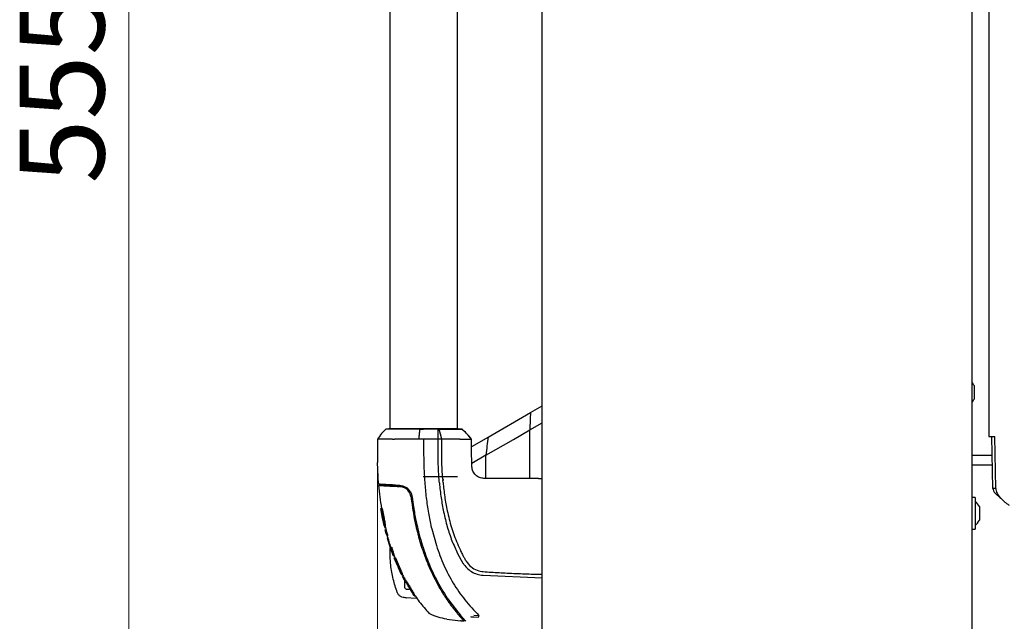
# Paper-space layout 'FTN-TA_ FTT_ RRB lengthwise' of a CAD drawing. Units: millimetres. Extents: x 0 to 420, y 0 to 297.
# Drawn here: x 117 to 158, y 93 to 118 of the extents above; entities that cross this region are included whole.
import ezdxf

# ---------------------------------------------------------------- set-up
doc = ezdxf.new("R2010")
doc.units = ezdxf.units.MM
doc.styles.add('SLDTEXTSTYLE0', font='TXT', dxfattribs={"width": 0.75})
doc.dimstyles.new('SLDDIMSTYLE10', dxfattribs={"dimtxt": 3.5, "dimasz": 3.302, "dimexe": 0, "dimexo": 0.0625, "dimgap": 0.875, "dimtad": 1, "dimlfac": 10, "dimrnd": 1e-09, "dimzin": 12, "dimdsep": 46, "dimtxsty": 'SLDTEXTSTYLE0', "dimsah": 1, "dimcen": 0.09, "dimadec": 0, "dimazin": 3, "dimtfac": 1, "dimtofl": 0, "dimtmove": 0, "dimatfit": 3, "dimfxl": 0, "dimfrac": 2, "dimtolj": 1, "dimtzin": 12, "dimarcsym": 0})
doc.dimstyles.new('SLDDIMSTYLE9', dxfattribs={"dimtxt": 3.5, "dimasz": 3.302, "dimexe": 0, "dimexo": 0.0625, "dimgap": 0.875, "dimtad": 1, "dimdec": 0, "dimlfac": 10, "dimrnd": 1e-09, "dimzin": 12, "dimdsep": 46, "dimtxsty": 'SLDTEXTSTYLE0', "dimsah": 1, "dimcen": 0.09, "dimadec": 0, "dimazin": 3, "dimtfac": 1, "dimtdec": 0, "dimtofl": 0, "dimtmove": 0, "dimatfit": 3, "dimfxl": 0, "dimfrac": 2, "dimtolj": 1, "dimtzin": 12, "dimarcsym": 0})

# ---------------------------------------------------------------- blocks, each defined once
blk = doc.blocks.new('_D_61')
at = {"color": 7, "linetype": 'Continuous', "lineweight": 0}
for p, q in [((131.868, 99.253), (131.868, 68.106)), ((212.854, 89.765), (212.854, 68.106)), ((212.854, 69.106), (131.868, 69.106))]:
    blk.add_line(p, q, dxfattribs=at)
at = {"color": 7, "linetype": 'Continuous', "lineweight": 18}
for points in [[(131.868, 69.106), (135.17, 68.606), (135.17, 69.606)], [(212.854, 69.106), (209.552, 69.606), (209.552, 68.606)]]:
    blk.add_solid(points, dxfattribs=at)
at = {"color": 7, "linetype": 'Continuous', "lineweight": 18, "insert": (168.482, 73.618), "char_height": 3.5, "attachment_point": 1, "rotation": 360, "style": 'SLDTEXTSTYLE0'}
blk.add_mtext('810', dxfattribs=at)
blk = doc.blocks.new('_D_62')
at = {"color": 7, "linetype": 'Continuous', "lineweight": 0}
for p, q in [((137.914, 142.706), (120.601, 142.706)), ((121.601, 142.706), (121.601, 87.206)), ((137.914, 87.206), (120.601, 87.206))]:
    blk.add_line(p, q, dxfattribs=at)
at = {"color": 7, "linetype": 'Continuous', "lineweight": 18}
for points in [[(121.601, 142.706), (121.101, 139.404), (122.101, 139.404)], [(121.601, 87.206), (122.101, 90.508), (121.101, 90.508)]]:
    blk.add_solid(points, dxfattribs=at)
at = {"color": 7, "linetype": 'Continuous', "lineweight": 18, "insert": (117.089, 111.077), "char_height": 3.5, "attachment_point": 1, "rotation": 90, "style": 'SLDTEXTSTYLE0'}
blk.add_mtext('555', dxfattribs=at)

psp = doc.layouts.new('FTN-TA_ FTT_ RRB lengthwise')

# ---------------------------------------------------------------- linework, layer by layer
at = {"color": 7, "linetype": 'Continuous', "lineweight": 25}
for p, q in [((138.6744, 92.3868), (138.6744, 137.5254)), ((156.4344, 92.3868), (156.4344, 137.5254)), ((132.3744, 128.972), (132.3744, 100.9501)), ((135.1744, 100.9501), (135.1744, 128.972)), ((157.117, 129.2824), (157.117, 100.6298)), ((156.5121, 102.7356), (156.5121, 102.7185)), ((156.5121, 102.7185), (156.5121, 102.5039)), ((156.5121, 102.5039), (156.5121, 102.2415)), ((156.5121, 102.2415), (156.5121, 102.1766)), ((138.1904, 101.6227), (138.6744, 101.9021)), ((136.4348, 100.6091), (138.1904, 101.6227)), ((132.3418, 100.9503), (132.2137, 100.9322)), ((132.7941, 100.9324), (132.7242, 100.9324)), ((134.4188, 100.9283), (134.3744, 100.928)), ((134.5244, 100.5208), (134.4188, 100.9283)), ((135.3659, 100.9279), (135.2068, 100.9503)), ((135.3631, 100.9283), (135.355, 100.9283)), ((137.483, 100.5141), (138.1613, 100.9057)), ((138.1613, 100.9059), (138.6744, 101.2021)), ((138.1613, 98.9023), (138.1613, 100.9059)), ((131.8682, 100.5213), (131.8682, 100.2513)), ((133.7744, 100.5208), (133.5747, 100.5208)), ((133.7744, 100.5208), (133.7744, 99.925)), ((134.3744, 100.5208), (133.7744, 100.5208)), ((134.3729, 99.9256), (134.3744, 100.5208)), ((134.4565, 100.5208), (134.3744, 100.5208)), ((134.5244, 100.5208), (134.4565, 100.5208)), ((134.5244, 100.2259), (134.5244, 100.5208)), ((135.2761, 100.5209), (135.3231, 100.5209)), ((135.7473, 100.5208), (135.7477, 100.5209)), ((135.7475, 100.5208), (135.758, 100.5208)), ((135.758, 100.2259), (135.758, 100.5208)), ((135.7914, 100.2376), (136.4348, 100.6091)), ((136.3489, 99.8598), (137.483, 100.5141)), ((157.117, 100.6298), (157.3769, 100.6298)), ((157.2857, 98.4848), (157.252, 100.6298)), ((157.4106, 98.4848), (157.3769, 100.6298)), ((131.8683, 100.2532), (131.8673, 99.925)), ((134.5242, 99.9257), (134.5244, 100.2259)), ((135.7628, 100.2211), (135.7914, 100.2376)), ((131.8673, 99.925), (131.8689, 99.5531)), ((136.3489, 99.8597), (135.7648, 99.5223)), ((136.3489, 98.9023), (136.3489, 99.8598)), ((156.4344, 99.8561), (157.2641, 99.8561)), ((131.9113, 98.6598), (131.8689, 99.5531)), ((135.7696, 99.3798), (135.7614, 99.626)), ((156.4344, 99.4561), (157.2704, 99.4561)), ((135.1744, 98.9611), (133.759, 98.9611)), ((134.5638, 98.8882), (134.5698, 98.8144)), ((138.5244, 98.9023), (136.2684, 98.9023)), ((131.9378, 98.6584), (131.9113, 98.6598)), ((132.5029, 98.5788), (132.415, 98.5834)), ((132.415, 98.5834), (132.5029, 98.5788)), ((132.6173, 98.5728), (132.5029, 98.5788)), ((132.5029, 98.5788), (132.6173, 98.5728)), ((132.7846, 98.564), (132.6173, 98.5728)), ((132.6173, 98.5728), (132.7845, 98.564)), ((132.62, 98.6227), (132.7873, 98.6139)), ((132.7845, 98.564), (132.7845, 98.564)), ((132.7847, 98.564), (132.7846, 98.564)), ((132.8167, 98.5574), (132.7846, 98.564)), ((133.1573, 98.4394), (133.102, 98.4399)), ((134.5771, 98.7335), (134.5698, 98.8144)), ((157.4106, 98.4848), (157.2857, 98.4848)), ((133.2045, 98.3796), (133.152, 98.3801)), ((156.5644, 98.1061), (156.4344, 98.1061)), ((156.5644, 98.1061), (156.5644, 97.7971)), ((157.7612, 97.9407), (157.6138, 98.0882)), ((132.0328, 97.6626), (132.0029, 97.6606)), ((132.0468, 97.4157), (132.0031, 97.6606)), ((132.0379, 97.6606), (132.068, 97.6626)), ((132.0571, 97.6626), (132.068, 97.6626)), ((132.068, 97.6626), (132.1437, 97.2385)), ((133.3122, 97.6963), (133.3633, 97.6959)), ((156.5644, 97.7971), (156.5644, 96.8061)), ((156.7321, 97.7355), (156.7321, 97.6027)), ((133.3936, 97.5244), (133.3398, 97.5239)), ((133.3936, 97.5244), (133.3398, 97.5239)), ((156.7321, 97.6027), (156.7321, 97.3233)), ((156.7321, 97.3233), (156.7321, 97.1767)), ((132.1346, 96.9914), (132.0994, 97.1588)), ((132.1346, 96.9914), (132.1264, 97.0276)), ((132.1829, 96.9242), (132.2242, 96.7457)), ((132.1866, 96.9157), (132.1868, 96.9157)), ((132.1951, 96.8761), (132.1956, 96.8761)), ((134.1084, 96.8142), (134.3012, 96.1244)), ((156.4344, 96.8061), (156.5644, 96.8061)), ((132.1895, 96.7803), (132.2189, 96.7823)), ((132.2189, 96.7823), (132.2789, 96.5539)), ((132.2486, 96.652), (132.2816, 96.5487)), ((132.27, 96.5494), (132.2498, 96.5507)), ((132.2998, 96.5553), (132.2701, 96.5533)), ((132.3038, 96.5552), (132.274, 96.5532)), ((132.2835, 96.4196), (132.2833, 96.4195)), ((132.2834, 96.4196), (132.2835, 96.4196)), ((132.2836, 96.4196), (132.2966, 96.3779)), ((134.3012, 96.1244), (134.3014, 96.1237)), ((132.4432, 95.9318), (132.5259, 95.6986)), ((132.5179, 95.7195), (132.5098, 95.741)), ((132.5244, 95.7027), (132.5558, 95.7006)), ((132.554, 95.7006), (132.5554, 95.7006)), ((132.5543, 95.6257), (132.5604, 95.6112)), ((132.5543, 95.6255), (132.6524, 95.3926)), ((132.558, 95.7006), (132.5968, 95.6132)), ((132.5892, 95.6132), (132.5598, 95.6112)), ((132.615, 95.6132), (132.5855, 95.6112)), ((132.615, 95.6132), (132.7649, 95.2579)), ((135.1788, 95.7994), (135.4012, 95.4033)), ((132.655, 95.3915), (132.6505, 95.3918)), ((135.4012, 95.4033), (135.4029, 95.4004)), ((132.7644, 95.1433), (132.8726, 94.917)), ((132.8998, 94.9195), (132.9017, 94.9195)), ((132.9058, 94.8526), (133.0064, 94.673)), ((132.9372, 94.8498), (132.9081, 94.8478)), ((132.915, 94.8839), (132.9473, 94.8801)), ((132.9372, 94.8498), (132.9312, 94.8498)), ((134.1892, 94.8323), (134.2511, 94.8322)), ((136.2263, 94.9002), (136.2287, 94.9)), ((136.2287, 94.9), (138.6744, 94.7872)), ((132.9937, 94.4311), (132.992, 94.6987)), ((133.0064, 94.673), (133.0388, 94.6152)), ((133.0064, 94.673), (133.0387, 94.6154)), ((134.3244, 94.6822), (134.2653, 94.6823)), ((133.5079, 93.9362), (132.9946, 93.9636)), ((133.0491, 93.9763), (133.0514, 93.9706)), ((133.119, 94.3061), (133.1214, 94.3061)), ((133.4216, 94.0478), (133.3902, 94.0499)), ((134.6083, 94.0874), (134.6766, 94.0868)), ((134.7674, 93.9387), (134.7056, 93.9382)), ((134.7673, 93.9388), (134.7057, 93.9383)), ((135.1933, 93.3812), (135.1181, 93.3806)), ((135.2048, 93.2765), (135.2729, 93.2771)), ((135.2367, 93.2391), (135.2367, 93.2391)), ((135.2387, 93.2368), (135.3043, 93.2374)), ((135.3045, 93.2372), (135.2388, 93.2367)), ((135.2838, 93.1849), (135.284, 93.1847)), ((135.3498, 93.1858), (135.351, 93.1843)), ((135.351, 93.1843), (135.3581, 93.1763)), ((135.8427, 93.2542), (135.8507, 93.2539)), ((136.0452, 93.1508), (135.85, 93.1661)), ((135.8507, 93.2539), (136.0545, 93.2427)), ((134.7299, 93.0858), (135.2992, 93.0095)), ((135.2995, 93.0116), (135.2995, 93.0116)), ((135.4538, 92.9982), (135.3283, 93.0096)), ((135.3284, 93.1346), (135.3295, 93.1334)), ((135.3284, 93.0096), (135.4538, 92.9982)), ((135.3347, 93.1278), (135.329, 93.1341)), ((135.3295, 93.1334), (135.4538, 92.9982)), ((135.4538, 92.9982), (135.3295, 93.1334)), ((135.4232, 93.0308), (135.4538, 92.9982)), ((135.4839, 93.0389), (135.5201, 93.0011)), ((135.5247, 92.9962), (135.5201, 93.0011))]:
    psp.add_line(p, q, dxfattribs=at)
at = {"color": 7, "linetype": 'Continuous', "lineweight": 25, "flags": 128}
for points in [[(132.8705, 94.9215), (132.8858, 94.9205), (132.902, 94.9195)], [(133.39, 94.0499), (133.4001, 94.0492), (133.4099, 94.0486)]]:
    psp.add_lwpolyline(points, dxfattribs=at)
at = {"color": 7, "linetype": 'Continuous', "lineweight": 25}
for centre, start, end in [((155.9159, 102.4561), 25.11671, 38.05786), ((155.9159, 102.4561), 321.94214, 334.88329), ((156.1359, 97.4561), 25.11671, 49.40486), ((156.1359, 97.4561), 310.59514, 334.88329)]:
    psp.add_arc(centre, 0.6585, start, end, dxfattribs=at)
psp.add_ellipse((138.6744, 98.9023), major_axis=(0.15, 0), ratio=0.0524078, start_param=3.1415902, end_param=4.7123984, dxfattribs=at)
for points, knots in [([(138.1904, 101.6227), (138.1854, 101.5056), (138.1754, 101.2716), (138.166, 101.0278), (138.1613, 100.9059)], [0, 0, 0, 0, 0.5000532, 1, 1, 1, 1]), ([(132.2174, 100.9348), (132.1565, 100.8752), (132.0262, 100.7477), (131.9221, 100.598), (131.8666, 100.5183)], [0, 0, 0, 0, 0.4671946, 1, 1, 1, 1]), ([(132.7242, 100.9323), (132.6541, 100.9324), (132.5091, 100.9324), (132.3488, 100.9324), (132.2364, 100.9324), (132.2221, 100.9324), (132.2149, 100.9324)], [0, 0, 0, 0, 0.23094785, 0.4774853, 0.73563231, 1, 1, 1, 1]), ([(133.7744, 100.95), (133.6811, 100.95), (133.4937, 100.9501), (133.2229, 100.9501), (132.9728, 100.9501), (132.7534, 100.9501), (132.574, 100.9501), (132.4416, 100.9501), (132.357, 100.9501), (132.3463, 100.9501), (132.341, 100.9501)], [0, 0, 0, 0, 0.12430206, 0.24959642, 0.37503821, 0.50034595, 0.62542193, 0.75034405, 0.87518451, 1, 1, 1, 1]), ([(132.341, 100.9501), (132.3418, 100.9501), (132.3427, 100.9501), (132.3724, 100.9501), (132.3744, 100.9501)], [0, 0, 0, 0, 0.9317547, 1, 1, 1, 1]), ([(133.611, 100.9323), (133.4626, 100.9324), (133.1658, 100.9324), (132.918, 100.9324), (132.7941, 100.9324)], [0, 0, 0, 0, 0.4999659, 1, 1, 1, 1]), ([(133.611, 100.9323), (133.6066, 100.8934), (133.5965, 100.8033), (133.5841, 100.666), (133.5775, 100.563), (133.5747, 100.5208)], [0, 0, 0, 0, 0.30942675, 0.71754048, 1, 1, 1, 1]), ([(133.611, 100.9323), (133.6376, 100.9323), (133.6909, 100.9323), (133.7444, 100.9323), (133.7711, 100.9323)], [0, 0, 0, 0, 0.5000189, 1, 1, 1, 1]), ([(133.7711, 100.9323), (133.7717, 100.9323), (133.7727, 100.9323), (133.7738, 100.9323), (133.7743, 100.9323)], [0, 0, 0, 0, 0.5000007, 1, 1, 1, 1]), ([(134.3744, 100.928), (134.276, 100.9292), (134.0792, 100.9316), (133.876, 100.9321), (133.7743, 100.9323)], [0, 0, 0, 0, 0.4997791, 1, 1, 1, 1]), ([(135.2078, 100.9501), (135.2024, 100.9501), (135.1917, 100.9501), (135.1072, 100.9501), (134.9748, 100.9501), (134.7953, 100.9501), (134.576, 100.9501), (134.3258, 100.9501), (134.055, 100.9501), (133.8677, 100.95), (133.7744, 100.95)], [0, 0, 0, 0, 0.1248177, 0.24966, 0.3745829, 0.4996578, 0.6249617, 0.7503982, 0.8756891, 1, 1, 1, 1]), ([(134.3744, 100.5208), (134.3744, 100.5299), (134.3744, 100.6048), (134.3742, 100.7023), (134.3742, 100.8278), (134.3743, 100.8892), (134.3744, 100.928)], [0, 0, 0, 0, 0.0603518, 0.5000507, 0.6840717, 1, 1, 1, 1]), ([(134.4188, 100.9283), (134.5356, 100.9283), (134.7694, 100.9284), (134.9435, 100.9284), (135.0307, 100.9284)], [0, 0, 0, 0, 0.4994854, 1, 1, 1, 1]), ([(135.0307, 100.9284), (135.1132, 100.9284), (135.2783, 100.9283), (135.3294, 100.9283), (135.355, 100.9283)], [0, 0, 0, 0, 0.4999187, 1, 1, 1, 1]), ([(135.1744, 100.9501), (135.1764, 100.9501), (135.2061, 100.9501), (135.207, 100.9501), (135.2078, 100.9501)], [0, 0, 0, 0, 0.0681982, 1, 1, 1, 1]), ([(135.7473, 100.5208), (135.6872, 100.594), (135.5671, 100.7402), (135.4257, 100.8656), (135.355, 100.9283)], [0, 0, 0, 0, 0.5000099, 1, 1, 1, 1]), ([(135.7579, 100.5208), (135.6898, 100.6028), (135.5685, 100.7487), (135.4257, 100.8736), (135.3631, 100.9283)], [0, 0, 0, 0, 0.5618245, 1, 1, 1, 1]), ([(132.1239, 100.5208), (132.0546, 100.5208), (131.9159, 100.5208), (131.8465, 100.5208), (131.8682, 100.5208), (131.8682, 100.5208)], [0, 0, 0, 0, 0.4999618, 0.9999236, 1, 1, 1, 1]), ([(132.4909, 100.5208), (132.4213, 100.5212), (132.3397, 100.5216), (132.2493, 100.5213), (132.1914, 100.521), (132.1493, 100.5209), (132.1239, 100.5208)], [0, 0, 0, 0, 0.4998546, 0.5862054, 0.7499392, 1, 1, 1, 1]), ([(132.4909, 100.5208), (132.4943, 100.5209), (132.5036, 100.521), (132.5315, 100.521), (132.5567, 100.5209), (132.5759, 100.5208)], [0, 0, 0, 0, 0.124502, 0.332658, 1, 1, 1, 1]), ([(133.5747, 100.5208), (133.529, 100.5208), (133.4492, 100.5208), (133.3621, 100.5209), (133.3182, 100.5209), (133.3071, 100.5209), (133.3042, 100.5209), (133.3035, 100.5209), (133.3032, 100.5209), (133.2142, 100.521), (132.9996, 100.521), (132.7708, 100.5209), (132.6275, 100.5208), (132.5907, 100.5208), (132.5802, 100.5208), (132.577, 100.5208), (132.5759, 100.5208)], [0, 0, 0, 0, 0.12532, 0.2186466, 0.2423542, 0.2484261, 0.2500139, 0.2504456, 0.2505709, 0.2506358, 0.5012377, 0.8678188, 0.963096, 0.9888031, 0.9962117, 1, 1, 1, 1]), ([(135.276, 100.5209), (135.1668, 100.5212), (135.0385, 100.5216), (134.8458, 100.5212), (134.713, 100.521), (134.5955, 100.5209), (134.5244, 100.5208)], [0, 0, 0, 0, 0.499488, 0.5866831, 0.749826, 1, 1, 1, 1]), ([(135.3231, 100.5209), (135.3402, 100.5209), (135.3744, 100.5209), (135.406, 100.5208), (135.4218, 100.5208)], [0, 0, 0, 0, 0.5000008, 1, 1, 1, 1]), ([(135.4218, 100.5208), (135.4399, 100.5208), (135.4846, 100.5208), (135.5433, 100.5207), (135.6001, 100.5207), (135.669, 100.5207), (135.7264, 100.5208), (135.7415, 100.5208), (135.7473, 100.5208)], [0, 0, 0, 0, 0.1010286, 0.2502462, 0.3679774, 0.5004255, 0.8111671, 1, 1, 1, 1]), ([(136.4348, 100.6091), (136.4201, 100.4865), (136.3906, 100.2413), (136.3628, 99.987), (136.3489, 99.8598)], [0, 0, 0, 0, 0.5000475, 1, 1, 1, 1]), ([(135.7614, 99.626), (135.7602, 99.7), (135.7569, 99.8999), (135.7576, 100.0999), (135.758, 100.2259)], [0, 0, 0, 0, 0.3701864, 1, 1, 1, 1]), ([(133.7744, 99.925), (133.7783, 99.7129), (133.7859, 99.2931), (133.8229, 98.6587), (133.8871, 98.0257), (133.9764, 97.4064), (134.0656, 97.0064), (134.1084, 96.8142)], [0, 0, 0, 0, 0.2029795, 0.4017916, 0.6078765, 0.8116553, 1, 1, 1, 1]), ([(134.4263, 98.7104), (134.4111, 98.9126), (134.3882, 99.216), (134.378, 99.5708), (134.3751, 99.7603), (134.3738, 99.8582), (134.3731, 99.9079), (134.3729, 99.9207), (134.3729, 99.9242), (134.3729, 99.9252), (134.3729, 99.9255), (134.3729, 99.9256)], [0, 0, 0, 0, 0.49996535, 0.74995574, 0.87496368, 0.96747888, 0.9912387, 0.99749417, 0.99921579, 0.99972507, 1, 1, 1, 1]), ([(134.5274, 99.6259), (134.5262, 99.687), (134.5242, 99.787), (134.5242, 99.8869), (134.5242, 99.9257)], [0, 0, 0, 0, 0.6120476, 1, 1, 1, 1]), ([(134.564, 98.8885), (134.5557, 99.0113), (134.539, 99.2569), (134.5312, 99.5029), (134.5274, 99.6259)], [0, 0, 0, 0, 0.4999999, 1, 1, 1, 1]), ([(136.2684, 98.9023), (136.2048, 98.9094), (136.0776, 98.9236), (135.9153, 99.0328), (135.7993, 99.1901), (135.7795, 99.3166), (135.7696, 99.3798)], [0, 0, 0, 0, 0.2501643, 0.4999948, 0.7498368, 1, 1, 1, 1]), ([(134.5989, 98.83), (134.5925, 98.8401), (134.5833, 98.8548), (134.5733, 98.872), (134.5686, 98.8802), (134.5663, 98.8844), (134.5651, 98.8864), (134.5645, 98.8875), (134.5643, 98.888), (134.5642, 98.8882), (134.5641, 98.8882), (134.5641, 98.8882), (134.5641, 98.8882), (134.5641, 98.8882), (134.5641, 98.8882), (134.564, 98.8882), (134.564, 98.8882)], [0, 0, 0, 0, 0.52478663, 0.762669, 0.88245797, 0.94244875, 0.97246717, 0.98749047, 0.99502906, 0.99691479, 0.99757161, 0.99763963, 0.99768046, 0.99770175, 0.99781651, 1, 1, 1, 1]), ([(131.9154, 98.6096), (131.9304, 98.4511), (131.9602, 98.1343), (132.0086, 97.8198), (132.0328, 97.6626)], [0, 0, 0, 0, 0.5001712, 1, 1, 1, 1]), ([(132.7845, 98.564), (132.6557, 98.5708), (132.398, 98.5843), (132.1214, 98.5988), (131.9432, 98.6081), (131.9247, 98.6091), (131.9154, 98.6096)], [0, 0, 0, 0, 0.2499922, 0.4999408, 0.7499237, 1, 1, 1, 1]), ([(131.9154, 98.6096), (131.9247, 98.6091), (131.9432, 98.6081), (132.1214, 98.5988), (132.3981, 98.5843), (132.6558, 98.5708), (132.7847, 98.564)], [0, 0, 0, 0, 0.25007562, 0.50005877, 0.75000757, 1, 1, 1, 1]), ([(132.62, 98.6227), (132.534, 98.6272), (132.3621, 98.6362), (132.1623, 98.6466), (132.0115, 98.6545), (131.9624, 98.6571), (131.9378, 98.6584)], [0, 0, 0, 0, 0.24997059, 0.50003757, 0.74999092, 1, 1, 1, 1]), ([(132.415, 98.5834), (132.3858, 98.5849), (132.3274, 98.588), (132.3217, 98.5883), (132.3188, 98.5884)], [0, 0, 0, 0, 0.4999551, 1, 1, 1, 1]), ([(132.3188, 98.5884), (132.3217, 98.5883), (132.3274, 98.588), (132.3858, 98.5849), (132.415, 98.5834)], [0, 0, 0, 0, 0.5000833, 1, 1, 1, 1]), ([(133.1731, 98.3433), (133.171, 98.3478), (133.1648, 98.3612), (133.1509, 98.3854), (133.1282, 98.4136), (133.1055, 98.4382), (133.0594, 98.479), (132.9882, 98.5222), (132.8907, 98.5536), (132.8181, 98.5585), (132.7842, 98.5608)], [0, 0, 0, 0, 0.1020401, 0.3034098, 0.3772879, 0.4359118, 0.5337734, 0.6614172, 0.8419928, 1, 1, 1, 1]), ([(133.2551, 98.1222), (133.2411, 98.1825), (133.213, 98.3033), (133.0952, 98.4476), (132.944, 98.5416), (132.8377, 98.5565), (132.7845, 98.564)], [0, 0, 0, 0, 0.2497227, 0.4995636, 0.7495889, 1, 1, 1, 1]), ([(132.7873, 98.6139), (132.8297, 98.6089), (132.9125, 98.5992), (133.0353, 98.5454), (133.148, 98.4638), (133.2031, 98.3856), (133.231, 98.3461)], [0, 0, 0, 0, 0.2561607, 0.4998826, 0.7471904, 1, 1, 1, 1]), ([(134.4263, 98.7104), (134.447, 98.5051), (134.4875, 98.1047), (134.5627, 97.7092), (134.5993, 97.5165)], [0, 0, 0, 0, 0.5124707, 1, 1, 1, 1]), ([(134.5989, 98.83), (134.5942, 98.8274), (134.5847, 98.8223), (134.5748, 98.817), (134.5698, 98.8144)], [0, 0, 0, 0, 0.4994691, 1, 1, 1, 1]), ([(134.5771, 98.7335), (134.5869, 98.6353), (134.6064, 98.4389), (134.6454, 98.1446), (134.6922, 97.8522), (134.7311, 97.6587), (134.7504, 97.5627)], [0, 0, 0, 0, 0.249997, 0.499998, 0.7519183, 1, 1, 1, 1]), ([(133.231, 98.3461), (133.2488, 98.3121), (133.2849, 98.2436), (133.2981, 98.1667), (133.3048, 98.1278)], [0, 0, 0, 0, 0.4950594, 1, 1, 1, 1]), ([(133.2551, 98.1222), (133.2681, 98.0168), (133.3003, 97.7564), (133.3647, 97.3668), (133.4469, 96.962), (133.5395, 96.5788), (133.6443, 96.2082), (133.7593, 95.8561), (133.9008, 95.472), (134.0762, 95.0575), (134.2982, 94.6097), (134.4868, 94.2799), (134.6312, 94.0504), (134.7227, 93.9118), (134.8169, 93.7756), (134.9143, 93.6413), (135.0185, 93.5044), (135.1228, 93.3735), (135.195, 93.2882), (135.2283, 93.2489)], [0, 0, 0, 0, 0.0596807, 0.1475017, 0.2219359, 0.2918749, 0.369131, 0.4384364, 0.5000592, 0.5992188, 0.6913342, 0.7809342, 0.8126973, 0.8438168, 0.8743054, 0.9058506, 0.9371316, 0.9710465, 1, 1, 1, 1]), ([(133.3047, 98.1278), (133.3218, 97.992), (133.3626, 97.667), (133.4412, 97.2279), (133.5411, 96.7757), (133.6477, 96.3698), (133.7806, 95.944), (133.982, 95.3896), (134.2872, 94.7162), (134.736, 93.9424), (135.1086, 93.4796), (135.2956, 93.2473)], [0, 0, 0, 0, 0.0767733, 0.1836102, 0.2500242, 0.3364015, 0.4188485, 0.5000937, 0.6670561, 0.8328962, 1, 1, 1, 1]), ([(132.0031, 97.6606), (132.0032, 97.6606), (132.0033, 97.6606), (132.0062, 97.6606), (132.0167, 97.6606), (132.0346, 97.6606), (132.0379, 97.6606)], [0, 0, 0, 0, 0.144695, 0.2893941, 0.8692162, 1, 1, 1, 1]), ([(132.0341, 97.6626), (132.0336, 97.6626), (132.032, 97.6626), (132.0352, 97.6626), (132.0374, 97.6626)], [0, 0, 0, 0, 0.3413568, 1, 1, 1, 1]), ([(132.1133, 97.2385), (132.1093, 97.2586), (132.0974, 97.319), (132.0824, 97.3996), (132.0609, 97.5201), (132.0478, 97.6004), (132.0379, 97.6606)], [0, 0, 0, 0, 0.1433998, 0.4302028, 0.5736026, 1, 1, 1, 1]), ([(132.0444, 97.4291), (132.0449, 97.4291), (132.0458, 97.4291), (132.0487, 97.4291), (132.0519, 97.4291), (132.0535, 97.4291)], [0, 0, 0, 0, 0.3512307, 0.6754921, 1, 1, 1, 1]), ([(132.0754, 97.2691), (132.07, 97.2957), (132.0594, 97.349), (132.0494, 97.4024), (132.0444, 97.4291)], [0, 0, 0, 0, 0.5000089, 1, 1, 1, 1]), ([(132.0535, 97.4291), (132.0585, 97.4024), (132.0684, 97.349), (132.0788, 97.2957), (132.0841, 97.2691)], [0, 0, 0, 0, 0.4999954, 1, 1, 1, 1]), ([(132.0841, 97.2691), (132.0846, 97.2666), (132.0871, 97.254), (132.0926, 97.2255), (132.0985, 97.1919), (132.1021, 97.1671), (132.1031, 97.1553), (132.1026, 97.1508), (132.1014, 97.152), (132.0995, 97.1579), (132.0968, 97.168), (132.092, 97.1894), (132.0846, 97.2238), (132.0788, 97.2524), (132.0754, 97.2691)], [0, 0, 0, 0, 0.0232362, 0.1163606, 0.2629224, 0.3348678, 0.4071134, 0.4755954, 0.5586064, 0.59512, 0.666599, 0.7375149, 0.8462024, 1, 1, 1, 1]), ([(132.1133, 97.2385), (132.1143, 97.2333), (132.1195, 97.2072), (132.1327, 97.1392), (132.1459, 97.0643), (132.1549, 96.9968), (132.1576, 96.9696), (132.1586, 96.9542), (132.1588, 96.9509), (132.1589, 96.9478), (132.159, 96.9449), (132.1591, 96.9428), (132.1592, 96.9387), (132.1593, 96.9267), (132.1584, 96.9168), (132.1565, 96.919), (132.156, 96.9196)], [0, 0, 0, 0, 0.0360825, 0.1805241, 0.4721452, 0.549474, 0.7059222, 0.7154416, 0.724961, 0.7440037, 0.7535232, 0.7630427, 0.7725621, 0.8106784, 0.9542321, 1, 1, 1, 1]), ([(132.1437, 97.2385), (132.1477, 97.218), (132.16, 97.1559), (132.1755, 97.0697), (132.1865, 96.9891), (132.1901, 96.9412), (132.1896, 96.9176), (132.1874, 96.9175), (132.1865, 96.9174)], [0, 0, 0, 0, 0.1414927, 0.4264872, 0.5881336, 0.75081, 0.8990343, 1, 1, 1, 1]), ([(134.5993, 97.5165), (134.6473, 97.3085), (134.7405, 96.9043), (134.932, 96.3281), (135.098, 95.9725), (135.1788, 95.7994)], [0, 0, 0, 0, 0.3523151, 0.6847994, 1, 1, 1, 1]), ([(134.7504, 97.5627), (134.7762, 97.4473), (134.8537, 97.1009), (135.0223, 96.5294), (135.2175, 96.0949), (135.3156, 95.8765)], [0, 0, 0, 0, 0.1990318, 0.5974318, 1, 1, 1, 1]), ([(132.1531, 96.9217), (132.1506, 96.9296), (132.1457, 96.9444), (132.1358, 96.9866), (132.129, 97.0164), (132.1264, 97.0276)], [0, 0, 0, 0, 0.4204666, 0.7841478, 1, 1, 1, 1]), ([(132.1346, 96.9914), (132.1389, 96.9731), (132.1474, 96.9362), (132.1569, 96.8979), (132.1623, 96.879), (132.1641, 96.88), (132.1647, 96.8803)], [0, 0, 0, 0, 0.27651806, 0.55445634, 0.83215321, 1, 1, 1, 1]), ([(132.156, 96.9177), (132.1607, 96.9174), (132.171, 96.9168), (132.1814, 96.9161), (132.187, 96.9157)], [0, 0, 0, 0, 0.4524824, 1, 1, 1, 1]), ([(132.1648, 96.8781), (132.1695, 96.8778), (132.1799, 96.8771), (132.1903, 96.8764), (132.196, 96.876)], [0, 0, 0, 0, 0.4524786, 1, 1, 1, 1]), ([(132.2498, 96.5507), (132.2394, 96.5889), (132.2186, 96.6652), (132.1992, 96.7419), (132.1895, 96.7803)], [0, 0, 0, 0, 0.5000419, 1, 1, 1, 1]), ([(132.2242, 96.7457), (132.2282, 96.7301), (132.2362, 96.6988), (132.2445, 96.6676), (132.2486, 96.652)], [0, 0, 0, 0, 0.49997755, 1, 1, 1, 1]), ([(132.2706, 96.5533), (132.2702, 96.5533), (132.2697, 96.5532), (132.269, 96.5529), (132.268, 96.5523), (132.2653, 96.5491), (132.2644, 96.5399), (132.266, 96.5197), (132.2705, 96.4929), (132.2815, 96.4462), (132.2915, 96.4109), (132.2967, 96.3927)], [0, 0, 0, 0, 0.0288611, 0.0432884, 0.0577157, 0.1154864, 0.3212544, 0.3720115, 0.5776656, 0.7833144, 1, 1, 1, 1]), ([(132.274, 96.5532), (132.2737, 96.5532), (132.273, 96.5532), (132.2719, 96.5533), (132.2711, 96.5533), (132.2706, 96.5533)], [0, 0, 0, 0, 0.2750824, 0.5501646, 1, 1, 1, 1]), ([(132.4248, 96.0535), (132.4185, 96.0727), (132.3867, 96.169), (132.3349, 96.3351), (132.2935, 96.4832), (132.274, 96.5532)], [0, 0, 0, 0, 0.11647198, 0.58239831, 1, 1, 1, 1]), ([(132.3937, 96.0671), (132.3744, 96.1256), (132.3359, 96.2425), (132.3009, 96.3605), (132.2834, 96.4196)], [0, 0, 0, 0, 0.499958, 1, 1, 1, 1]), ([(132.3001, 96.5553), (132.3004, 96.5553), (132.301, 96.5553), (132.3022, 96.5552), (132.3032, 96.5552), (132.3038, 96.5552)], [0, 0, 0, 0, 0.2525172, 0.5050344, 1, 1, 1, 1]), ([(132.2967, 96.3927), (132.3023, 96.3736), (132.3193, 96.3162), (132.3526, 96.2074), (132.3818, 96.1183), (132.3986, 96.0671)], [0, 0, 0, 0, 0.17546337, 0.52639546, 1, 1, 1, 1]), ([(132.6862, 94.1921), (132.6265, 94.3746), (132.5064, 94.7422), (132.3929, 95.3625), (132.3917, 95.7986), (132.391, 96.0397)], [0, 0, 0, 0, 0.3060931, 0.6164154, 1, 1, 1, 1]), ([(132.3937, 96.0671), (132.4003, 96.0473), (132.409, 96.0216), (132.4172, 95.9976), (132.4192, 95.9921)], [0, 0, 0, 0, 0.7686906, 1, 1, 1, 1]), ([(132.3986, 96.0671), (132.405, 96.0479), (132.4156, 96.0158), (132.4285, 95.9753), (132.4364, 95.9488), (132.4413, 95.9314), (132.4424, 95.9259), (132.4407, 95.9303), (132.4348, 95.947), (132.4272, 95.9687), (132.4215, 95.9853), (132.4192, 95.9921)], [0, 0, 0, 0, 0.17089708, 0.28467515, 0.38159184, 0.47856713, 0.60580398, 0.73905834, 0.83602757, 0.93316159, 1, 1, 1, 1]), ([(132.4248, 96.0535), (132.4315, 96.0335), (132.4515, 95.973), (132.4798, 95.8815), (132.5051, 95.7901), (132.5193, 95.7309), (132.5244, 95.7059), (132.5249, 95.702), (132.5238, 95.7038), (132.5204, 95.7129), (132.5179, 95.7195)], [0, 0, 0, 0, 0.0972977, 0.2935666, 0.4456934, 0.5986382, 0.7380965, 0.8317798, 0.8784808, 1, 1, 1, 1]), ([(132.4552, 96.0535), (132.4616, 96.0339), (132.481, 95.975), (132.5092, 95.8846), (132.5349, 95.792), (132.5494, 95.732), (132.5557, 95.702), (132.5545, 95.7045), (132.554, 95.7055)], [0, 0, 0, 0, 0.11372203, 0.34292602, 0.52826352, 0.71466417, 0.88198213, 1, 1, 1, 1]), ([(134.3014, 96.1237), (134.3983, 95.8515), (134.5888, 95.3163), (134.9883, 94.5638), (135.4668, 93.8623), (135.8578, 93.45), (136.0545, 93.2427)], [0, 0, 0, 0, 0.2543873, 0.4999978, 0.7485588, 1, 1, 1, 1]), ([(132.5179, 95.7195), (132.4988, 95.7701), (132.4726, 95.8398), (132.448, 95.9101), (132.4412, 95.9294)], [0, 0, 0, 0, 0.72636, 1, 1, 1, 1]), ([(132.6506, 95.3918), (132.6332, 95.4326), (132.6023, 95.5054), (132.573, 95.5789), (132.56, 95.6112)], [0, 0, 0, 0, 0.5599781, 1, 1, 1, 1]), ([(132.5855, 95.6112), (132.5825, 95.6112), (132.5673, 95.6112), (132.5599, 95.6112), (132.5601, 95.6112), (132.5602, 95.6112)], [0, 0, 0, 0, 0.16092585, 0.80576232, 1, 1, 1, 1]), ([(132.7346, 95.2579), (132.7263, 95.2764), (132.7015, 95.3318), (132.6641, 95.4185), (132.6227, 95.5178), (132.5979, 95.58), (132.5855, 95.6112)], [0, 0, 0, 0, 0.1584801, 0.4754469, 0.7377039, 1, 1, 1, 1]), ([(132.5896, 95.6132), (132.5891, 95.6132), (132.5874, 95.6132), (132.6034, 95.6132), (132.615, 95.6132)], [0, 0, 0, 0, 0.276969, 1, 1, 1, 1]), ([(135.3156, 95.8765), (135.342, 95.8243), (135.3889, 95.7313), (135.4612, 95.6002), (135.5076, 95.5217), (135.5309, 95.4824)], [0, 0, 0, 0, 0.3907689, 0.695284, 1, 1, 1, 1]), ([(132.6505, 95.3918), (132.6505, 95.3918), (132.6505, 95.3918), (132.6507, 95.3918), (132.6533, 95.3918), (132.6549, 95.3918)], [0, 0, 0, 0, 0.08150971, 0.41950313, 1, 1, 1, 1]), ([(132.7035, 95.271), (132.6946, 95.2911), (132.6767, 95.3312), (132.6593, 95.3716), (132.6505, 95.3918)], [0, 0, 0, 0, 0.5000042, 1, 1, 1, 1]), ([(132.6549, 95.3918), (132.6636, 95.3716), (132.681, 95.3312), (132.6989, 95.2911), (132.7079, 95.271)], [0, 0, 0, 0, 0.5000013, 1, 1, 1, 1]), ([(132.7035, 95.271), (132.7091, 95.2586), (132.7202, 95.234), (132.7309, 95.2105), (132.7363, 95.1988)], [0, 0, 0, 0, 0.5002832, 1, 1, 1, 1]), ([(132.7079, 95.271), (132.7162, 95.2525), (132.73, 95.2217), (132.7477, 95.1809), (132.7587, 95.1546), (132.765, 95.1387), (132.766, 95.135), (132.7624, 95.1425), (132.7527, 95.1633), (132.7436, 95.183), (132.7378, 95.1956), (132.7363, 95.1988)], [0, 0, 0, 0, 0.1710241, 0.2843889, 0.3988335, 0.4956576, 0.6320493, 0.7762643, 0.8718355, 0.9673028, 1, 1, 1, 1]), ([(132.7346, 95.2579), (132.7357, 95.2554), (132.7379, 95.2505), (132.7412, 95.2432), (132.7477, 95.2285), (132.7708, 95.1767), (132.793, 95.1252), (132.8098, 95.0848), (132.8119, 95.0796), (132.814, 95.0744), (132.8182, 95.0642), (132.8322, 95.0296), (132.8528, 94.9761), (132.8671, 94.9344), (132.8724, 94.9188), (132.8702, 94.9229), (132.8698, 94.9236)], [0, 0, 0, 0, 0.014955, 0.02991, 0.044865, 0.1047055, 0.3463392, 0.3577842, 0.3692293, 0.3806744, 0.3921195, 0.4379309, 0.6176089, 0.7975958, 0.966664, 1, 1, 1, 1]), ([(132.7649, 95.2579), (132.7735, 95.2386), (132.7995, 95.1806), (132.8373, 95.0928), (132.8726, 95.0044), (132.8928, 94.9483), (132.9022, 94.9205), (132.9005, 94.9232), (132.8998, 94.9242)], [0, 0, 0, 0, 0.1166448, 0.3519126, 0.5345164, 0.7181191, 0.8858321, 1, 1, 1, 1]), ([(135.4029, 95.4004), (135.4514, 95.3323), (135.5484, 95.196), (135.7493, 95.0428), (135.9779, 94.9351), (136.1435, 94.9118), (136.2263, 94.9002)], [0, 0, 0, 0, 0.2499551, 0.499995, 0.749985, 1, 1, 1, 1]), ([(135.5309, 95.4824), (135.5916, 95.4015), (135.713, 95.2395), (135.9702, 95.0919), (136.1544, 95.0629), (136.2388, 95.0497)], [0, 0, 0, 0, 0.3511717, 0.7023823, 1, 1, 1, 1]), ([(132.8621, 94.9377), (132.8379, 94.9861), (132.8048, 95.0524), (132.7735, 95.1196), (132.765, 95.1377)], [0, 0, 0, 0, 0.7302592, 1, 1, 1, 1]), ([(132.8621, 94.9377), (132.8619, 94.9381), (132.8609, 94.9402), (132.8559, 94.95), (132.8463, 94.969), (132.8335, 94.9957), (132.8279, 95.0074)], [0, 0, 0, 0, 0.029846, 0.1492802, 0.6302952, 1, 1, 1, 1]), ([(132.8658, 94.9307), (132.8656, 94.931), (132.8652, 94.9316), (132.8632, 94.9356), (132.8621, 94.9377)], [0, 0, 0, 0, 0.4480746, 1, 1, 1, 1]), ([(132.8889, 94.9203), (132.8918, 94.9161), (132.8953, 94.9109), (132.8998, 94.9048), (132.9019, 94.9018), (132.9041, 94.8988), (132.9062, 94.8958), (132.9084, 94.8929), (132.9106, 94.8899), (132.9128, 94.8869), (132.9143, 94.8849), (132.915, 94.8839)], [0, 0, 0, 0, 0.3430605, 0.4251749, 0.5072893, 0.5894037, 0.6715181, 0.7536326, 0.835747, 0.9178733, 1, 1, 1, 1]), ([(132.9042, 94.9195), (132.9098, 94.9056), (132.9185, 94.8842), (132.9303, 94.8643), (132.9344, 94.8573)], [0, 0, 0, 0, 0.6491547, 1, 1, 1, 1]), ([(132.9083, 94.8478), (132.9083, 94.8476), (132.9088, 94.8467), (132.9164, 94.8327), (132.9419, 94.7921), (132.9735, 94.7442), (133.0234, 94.6681), (133.087, 94.57), (133.1746, 94.4285), (133.2475, 94.3052), (133.3054, 94.2029), (133.3474, 94.1262), (133.3716, 94.0818), (133.3868, 94.0552), (133.3887, 94.0522), (133.3902, 94.0499)], [0, 0, 0, 0, 0.02235469, 0.11275591, 0.15759809, 0.24804395, 0.29726972, 0.39642082, 0.51394638, 0.64608013, 0.69453323, 0.79130851, 0.88635374, 0.91087496, 1, 1, 1, 1]), ([(133.0349, 94.6147), (133.0107, 94.658), (132.9675, 94.7351), (132.9264, 94.8134), (132.9083, 94.8478)], [0, 0, 0, 0, 0.5600442, 1, 1, 1, 1]), ([(132.9372, 94.8498), (132.9375, 94.8491), (132.9385, 94.8471), (132.9543, 94.8195), (132.9976, 94.7535), (133.0617, 94.6562), (133.1418, 94.531), (133.2262, 94.3931), (133.2854, 94.292), (133.312, 94.2448), (133.3162, 94.2373)], [0, 0, 0, 0, 0.0648928, 0.1960801, 0.3326415, 0.4769123, 0.6352576, 0.8111351, 0.9699882, 1, 1, 1, 1]), ([(136.2388, 95.0497), (136.349, 95.0422), (136.6794, 95.0198), (137.2505, 94.9877), (137.9522, 94.9565), (138.4337, 94.9437), (138.6744, 94.9373)], [0, 0, 0, 0, 0.1358209, 0.4074667, 0.7037048, 1, 1, 1, 1]), ([(133.202, 94.3387), (133.1969, 94.3342), (133.1855, 94.3242), (133.1579, 94.3107), (133.1182, 94.303), (133.0702, 94.3125), (133.0299, 94.3392), (133.0068, 94.3724), (132.9956, 94.4034), (132.9943, 94.4216), (132.9937, 94.4311)], [0, 0, 0, 0, 0.0715257, 0.1592156, 0.3196277, 0.4863358, 0.6582662, 0.8104621, 0.9006379, 1, 1, 1, 1]), ([(133.0349, 94.6147), (133.0356, 94.6136), (133.0369, 94.6112), (133.051, 94.5876), (133.0748, 94.5488), (133.1068, 94.4971), (133.1421, 94.4391), (133.1778, 94.3797), (133.2082, 94.3282), (133.2293, 94.2926), (133.241, 94.2731), (133.2421, 94.2712), (133.2427, 94.2703)], [0, 0, 0, 0, 0.0980344, 0.1965324, 0.3026588, 0.4021329, 0.5033878, 0.6127529, 0.7186338, 0.8145465, 0.9140911, 1, 1, 1, 1]), ([(132.9946, 93.9636), (132.9556, 93.9696), (132.8777, 93.9815), (132.7771, 94.0474), (132.7151, 94.1231), (132.6931, 94.1757), (132.6862, 94.1921)], [0, 0, 0, 0, 0.2896488, 0.5793028, 0.8688308, 1, 1, 1, 1]), ([(132.9417, 93.9956), (132.9444, 93.9941), (132.9774, 93.9759), (133.016, 93.9732), (133.0514, 93.9706)], [0, 0, 0, 0, 0.0830682, 1, 1, 1, 1]), ([(132.9422, 93.9966), (132.9486, 93.9934), (132.9826, 93.9764), (133.0205, 93.9748), (133.0512, 93.9736)], [0, 0, 0, 0, 0.1893022, 1, 1, 1, 1]), ([(133.3902, 94.0499), (133.3621, 94.0906), (133.3119, 94.1635), (133.2638, 94.2377), (133.2427, 94.2703)], [0, 0, 0, 0, 0.5599948, 1, 1, 1, 1]), ([(133.3162, 94.2373), (133.3334, 94.2065), (133.3696, 94.1415), (133.4052, 94.0755), (133.4203, 94.0499), (133.4213, 94.0483), (133.4216, 94.0478)], [0, 0, 0, 0, 0.2746964, 0.5793812, 0.8844908, 1, 1, 1, 1]), ([(133.3897, 94.0503), (133.3904, 94.0501), (133.3918, 94.0498), (133.3931, 94.0497), (133.3937, 94.0496)], [0, 0, 0, 0, 0.5004044, 1, 1, 1, 1]), ([(133.4304, 94.0479), (133.485, 93.9666), (133.6574, 93.7101), (133.8646, 93.4802), (134.0062, 93.3231)], [0, 0, 0, 0, 0.31650301, 1, 1, 1, 1]), ([(134.0353, 93.3015), (134.03, 93.3044), (134.0193, 93.3103), (134.0106, 93.3188), (134.0062, 93.3231)], [0, 0, 0, 0, 0.4999009, 1, 1, 1, 1]), ([(134.7347, 93.085), (134.6139, 93.1075), (134.3724, 93.1523), (134.1477, 93.2518), (134.0353, 93.3015)], [0, 0, 0, 0, 0.50004023, 1, 1, 1, 1]), ([(135.2838, 93.1849), (135.2807, 93.1884), (135.2743, 93.1956), (135.2554, 93.2175), (135.239, 93.2365), (135.2283, 93.2489)], [0, 0, 0, 0, 0.238061, 0.501284, 1, 1, 1, 1]), ([(135.284, 93.1847), (135.3175, 93.1472), (135.385, 93.0715), (135.4104, 93.0444), (135.4232, 93.0308)], [0, 0, 0, 0, 0.49622987, 1, 1, 1, 1]), ([(135.3498, 93.1857), (135.3467, 93.1892), (135.3406, 93.1961), (135.3269, 93.2116), (135.3118, 93.2288), (135.3011, 93.2411), (135.2957, 93.2473)], [0, 0, 0, 0, 0.2494788, 0.4995582, 0.7435283, 1, 1, 1, 1]), ([(135.4362, 93.0904), (135.4253, 93.1021), (135.4044, 93.1248), (135.3732, 93.1596), (135.3581, 93.1764)], [0, 0, 0, 0, 0.5191775, 1, 1, 1, 1]), ([(135.85, 93.1661), (135.8288, 93.1678), (135.7867, 93.1709), (135.7448, 93.1736), (135.724, 93.175)], [0, 0, 0, 0, 0.504652, 1, 1, 1, 1]), ([(136.0452, 93.1508), (136.0456, 93.1553), (136.0466, 93.1643), (136.0488, 93.1866), (136.0516, 93.2133), (136.0535, 93.2329), (136.0545, 93.2427)], [0, 0, 0, 0, 0.25006432, 0.49992458, 0.74984904, 1, 1, 1, 1]), ([(135.3284, 93.0096), (135.3207, 93.0103), (135.306, 93.0116), (135.3016, 93.0116), (135.2995, 93.0116)], [0, 0, 0, 0, 0.5215553, 1, 1, 1, 1]), ([(135.4629, 93.0615), (135.4586, 93.0661), (135.4506, 93.0747), (135.4408, 93.0854), (135.4362, 93.0904)], [0, 0, 0, 0, 0.53218177, 1, 1, 1, 1]), ([(135.4839, 93.0391), (135.4805, 93.0428), (135.4739, 93.0497), (135.4665, 93.0577), (135.4629, 93.0615)], [0, 0, 0, 0, 0.52066321, 1, 1, 1, 1])]:
    psp.add_open_spline(points, degree=3, knots=knots, dxfattribs=at)
for points in [[(157.2857, 98.4848), (157.2912, 98.4517), (157.3023, 98.3856), (157.3791, 98.2865), (157.4877, 98.1873), (157.5731, 98.1212), (157.6157, 98.0882)], [(157.4106, 98.4848), (157.4141, 98.4517), (157.4209, 98.3856), (157.4682, 98.2865), (157.535, 98.1873), (157.5875, 98.1212), (157.6138, 98.0882)], [(157.7612, 97.9407), (157.7939, 97.9142), (157.8592, 97.8612), (157.9241, 97.8199), (157.9566, 97.7993)]]:
    psp.add_open_spline(points, degree=3, dxfattribs=at)

# ---------------------------------------------------------------- dimensions: what is measured, and where the dimension line sits
at = {"color": 7, "linetype": 'Continuous', "lineweight": 18}
for base, p1, p2, angle, dimstyle, picture, middle in [((121.6008, 87.2061), (138.9135, 142.7061), (138.9135, 87.2061), 89.99996, 'SLDDIMSTYLE10', '_D_62', (121.6008, 114.9561)), ((131.8682, 69.1062), (212.8544, 90.7652), (131.8682, 100.2532), 359.99996, 'SLDDIMSTYLE9', '_D_61', (172.3613, 69.1062))]:
    dim = psp.add_linear_dim(base=base, p1=p1, p2=p2, angle=angle, dimstyle=dimstyle, dxfattribs=at)
    dim.commit()
    dim.dimension.update_dxf_attribs({"geometry": picture, "text_midpoint": middle, "dimtype": 160})

doc.saveas('drawing.dxf')
